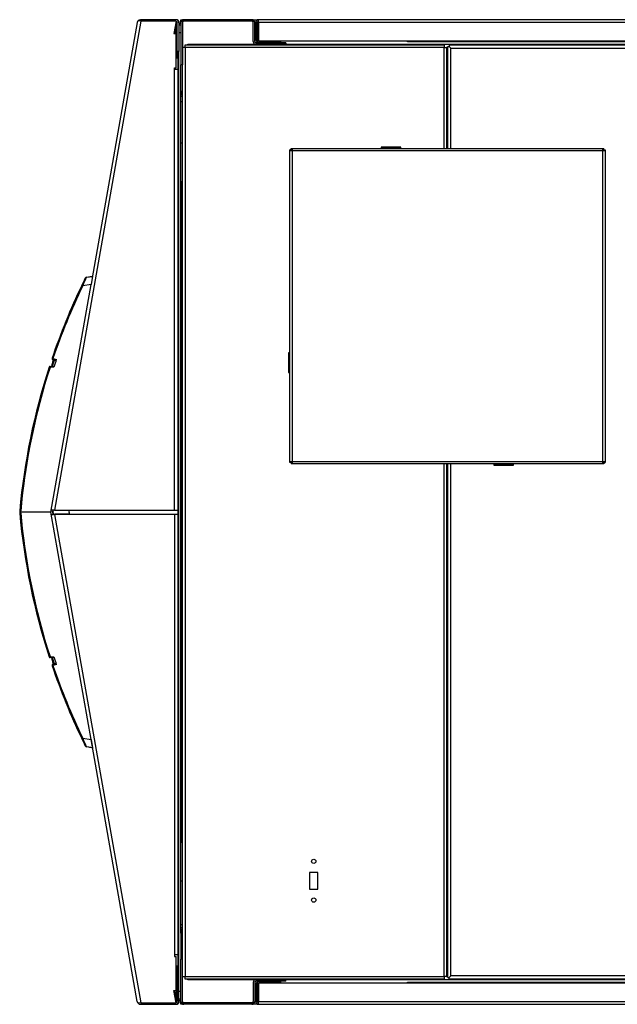
# Model space of a CAD drawing. Units: inches. Extents: x 4 to 170, y 5 to 87.
# Drawn here: x 111 to 129, y 6 to 36 of the extents above; entities that cross this region are included whole.
import ezdxf

# ---------------------------------------------------------------- set-up
doc = ezdxf.new("R2010")
doc.units = ezdxf.units.IN
doc.header["$MEASUREMENT"] = 0
for name, color, linetype in [('JKF60245', 7, 'Continuous'), ('JKF60251', 7, 'Continuous'), ('JKF60585', 7, 'Continuous'), ('JKF60634', 7, 'Continuous'), ('JKF60635', 7, 'Continuous'), ('JKF60636', 7, 'Continuous'), ('JKF60638', 7, 'Continuous'), ('JKF60653', 7, 'Continuous'), ('JKF60654', 7, 'Continuous'), ('JKF60655', 7, 'Continuous'), ('JKF60656', 7, 'Continuous'), ('JKF60657', 7, 'Continuous'), ('JKF60658', 7, 'Continuous'), ('JKF60659', 7, 'Continuous'), ('JKF60660', 7, 'Continuous'), ('JKF60671', 7, 'Continuous'), ('JKF60673', 7, 'Continuous'), ('MSC20098', 7, 'Continuous'), ('MSC20101', 7, 'Continuous'), ('MULK_750_UNIT_AS', 7, 'Continuous')]:
    doc.layers.add(name, color=color, linetype=linetype)

# ---------------------------------------------------------------- blocks, each defined once
blk = doc.blocks.new('SE231')
at = {"layer": 'JKF60634', "color": 7, "linetype": 'Continuous'}
for p, q in [((116.038, 7.98), (116.038, 7.191)), ((116.038, 5.902), (116.038, 7.191)), ((116.086, 7.191), (116.038, 7.191)), ((116.086, 5.902), (116.086, 7.191)), ((118.24, 6.48), (118.24, 5.902)), ((118.288, 6.48), (118.288, 5.902)), ((119.24, 6.566), (118.326, 6.566)), ((119.24, 6.518), (118.326, 6.518)), ((119.24, 6.518), (119.24, 6.566)), ((118.202, 5.864), (116.124, 5.864)), ((118.202, 5.816), (116.124, 5.816))]:
    blk.add_line(p, q, dxfattribs=at)
for centre, radius, start, end in [((116.124, 7.98), 0.086, 116.2226, 180), ((118.326, 6.48), 0.086, 90, 180), ((118.326, 6.48), 0.038, 90, 180), ((116.124, 5.902), 0.086, 180, 270), ((116.124, 5.902), 0.038, 180, 270), ((118.202, 5.902), 0.038, 270, 0), ((118.202, 5.902), 0.086, 270, 0)]:
    blk.add_arc(centre, radius, start, end, dxfattribs=at)
blk = doc.blocks.new('SE232')
at = {"layer": 'JKF60636', "color": 7, "linetype": 'Continuous'}
for p, q in [((118.319, 6.417), (118.319, 5.902)), ((118.367, 6.494), (118.367, 5.902)), ((118.944, 6.503), (118.405, 6.503)), ((118.405, 6.462), (118.405, 5.902)), ((145.829, 6.462), (118.405, 6.462)), ((118.944, 6.462), (118.944, 6.503)), ((118.944, 6.503), (119.069, 6.503)), ((119.069, 6.503), (119.069, 6.462)), ((145.165, 6.462), (145.165, 6.503)), ((145.165, 6.503), (145.29, 6.503)), ((145.829, 6.503), (145.29, 6.503)), ((145.29, 6.503), (145.29, 6.462)), ((145.829, 5.902), (145.829, 6.462)), ((145.867, 5.902), (145.867, 6.494)), ((145.915, 5.902), (145.915, 6.417)), ((118.405, 5.816), (118.405, 5.902)), ((118.405, 5.902), (145.829, 5.902)), ((118.405, 5.816), (145.829, 5.816)), ((145.829, 5.902), (145.829, 5.816))]:
    blk.add_line(p, q, dxfattribs=at)
for centre, radius, start, end in [((118.405, 6.417), 0.086, 116.2226, 180), ((118.405, 6.417), 0.086, 90, 116.2226), ((118.405, 6.417), 0.038, 90, 180), ((145.829, 6.417), 0.086, 63.7774, 90), ((145.829, 6.417), 0.038, 0, 90), ((145.829, 6.417), 0.086, 0, 63.7774), ((118.405, 5.902), 0.086, 180, 270), ((118.405, 5.902), 0.038, 180, 270), ((145.829, 5.902), 0.086, 270, 0), ((145.829, 5.902), 0.038, 270, 0)]:
    blk.add_arc(centre, radius, start, end, dxfattribs=at)
blk = doc.blocks.new('SE233')
at = {"layer": 'JKF60636', "color": 7, "linetype": 'Continuous'}
for p, q in [((118.319, 35.73), (118.319, 35.215)), ((118.367, 35.73), (118.367, 35.138)), ((145.829, 35.816), (118.405, 35.816)), ((118.405, 35.73), (118.405, 35.816)), ((145.829, 35.73), (118.405, 35.73)), ((118.405, 35.73), (118.405, 35.17)), ((145.829, 35.816), (145.829, 35.73)), ((145.829, 35.17), (145.829, 35.73)), ((145.867, 35.138), (145.867, 35.73)), ((145.915, 35.215), (145.915, 35.73)), ((118.405, 35.17), (145.829, 35.17)), ((118.405, 35.129), (118.944, 35.129)), ((118.944, 35.129), (118.944, 35.17)), ((119.069, 35.129), (118.944, 35.129)), ((119.069, 35.17), (119.069, 35.129)), ((145.165, 35.129), (145.165, 35.17)), ((145.29, 35.129), (145.165, 35.129)), ((145.29, 35.17), (145.29, 35.129)), ((145.29, 35.129), (145.829, 35.129))]:
    blk.add_line(p, q, dxfattribs=at)
for centre, radius, start, end in [((118.405, 35.73), 0.086, 90, 180), ((118.405, 35.73), 0.038, 90, 180), ((145.829, 35.73), 0.086, 0, 90), ((145.829, 35.73), 0.038, 0, 90), ((118.405, 35.215), 0.086, 180, 243.7774), ((118.405, 35.215), 0.038, 180, 270), ((118.405, 35.215), 0.086, 243.7774, 270), ((145.829, 35.215), 0.038, 270, 0), ((145.829, 35.215), 0.086, 270, 296.2226), ((145.829, 35.215), 0.086, 296.2226, 0)]:
    blk.add_arc(centre, radius, start, end, dxfattribs=at)
blk = doc.blocks.new('SE234')
at = {"layer": 'MSC20101', "color": 7, "linetype": 'Continuous'}
for p, q in [((113.16, 27.971), (113.347, 27.998)), ((113.347, 27.998), (113.302, 27.745)), ((112.081, 20.816), (113.302, 27.745)), ((113.302, 27.745), (113.048, 27.708)), ((112.054, 25.253), (112.126, 25.258)), ((112.17, 25.232), (112.054, 25.224)), ((112.188, 25.446), (112.136, 25.461)), ((112.142, 25.49), (112.246, 25.46)), ((111.158, 20.816), (111.13, 20.816)), ((112.081, 20.816), (111.158, 20.816)), ((113.302, 13.888), (112.081, 20.816)), ((112.054, 16.409), (112.17, 16.401)), ((112.126, 16.374), (112.054, 16.379)), ((112.136, 16.172), (112.188, 16.187)), ((112.246, 16.173), (112.142, 16.143)), ((113.048, 13.924), (113.302, 13.888)), ((113.302, 13.888), (113.347, 13.634)), ((113.347, 13.634), (113.16, 13.661))]:
    blk.add_line(p, q, dxfattribs=at)
for centre, radius, start, end in [((121.696, 24.183), 9.339, 156.0695, 157.8238), ((113.164, 27.942), 0.03, 98.1854, 153.6015), ((131.052, 19.063), 20, 154.3479, 161.2269), ((131.05, 19.063), 19.97, 154.3479, 161.2269), ((131.052, 19.063), 20, 162.0316, 174.8723), ((131.05, 19.063), 19.97, 162.0316, 174.8723), ((112.056, 25.223), 0.03, 94, 162.0316), ((112.144, 25.49), 0.03, 161.2269, 254), ((131.052, 19.063), 19.92, 161.3063, 161.8805), ((131.047, 19.064), 19.86, 161.2109, 161.9052), ((131.054, 19.063), 19.974, 163.8937, 174.8728), ((111.51, 20.816), 0.38, 174.8723, 180), ((111.51, 20.816), 0.38, 180, 185.1277), ((131.052, 22.57), 20, 185.1277, 197.9684), ((111.508, 20.817), 0.35, 174.8723, 180.0604), ((111.508, 20.816), 0.35, 179.9396, 185.1277), ((131.054, 22.57), 19.974, 185.1272, 196.1063), ((131.05, 22.57), 19.97, 185.1277, 197.9684), ((112.056, 16.409), 0.03, 197.9684, 266), ((131.052, 22.57), 19.92, 198.1195, 198.6937), ((131.047, 22.569), 19.86, 198.0948, 198.7891), ((112.144, 16.143), 0.03, 106, 198.7731), ((131.052, 22.57), 20, 198.7731, 205.6521), ((131.05, 22.57), 19.97, 198.7731, 205.6521), ((121.202, 17.239), 8.802, 202.1227, 203.9839), ((113.164, 13.691), 0.03, 206.3985, 261.8146)]:
    blk.add_arc(centre, radius, start, end, dxfattribs=at)
for centre, major_axis, ratio, start_param, end_param in [((113.05, 27.708), (0.027, -0.013), 0.019155, 3.141593, 4.64413), ((112.056, 25.223), (0.0285, -0.0093), 0.009843, 3.141593, 4.642183), ((112.056, 25.223), (0.0021, -0.0299), 0.068739, 3.141593, 4.695252), ((112.144, 25.49), (0.0284, -0.0097), 0.01083, 3.141593, 4.642328), ((112.144, 25.49), (0.0083, 0.0288), 0.070446, 1.5782, 3.141593), ((111.162, 20.848), (0.0299, -0.0027), 0.006031, 1.641432, 3.141593), ((111.162, 20.785), (0.0299, 0.0027), 0.006031, 3.141593, 4.641754), ((112.056, 16.409), (0.0285, 0.0093), 0.009843, 1.641003, 3.141593), ((112.056, 16.409), (0.0021, 0.0299), 0.068739, 1.587933, 3.141593), ((112.144, 16.143), (-0.0284, -0.0097), 0.01083, 4.78245, 6.283185), ((112.144, 16.143), (-0.0083, 0.0288), 0.070446, 0, 1.563392), ((113.05, 13.925), (-0.027, -0.013), 0.019155, 4.780648, 6.283185)]:
    blk.add_ellipse(centre, major_axis=major_axis, ratio=ratio, start_param=start_param, end_param=end_param, dxfattribs=at)
for points, knots in [([(113.023, 27.721), (113.03, 27.735), (113.036, 27.749), (113.05, 27.777), (113.056, 27.79), (113.069, 27.817), (113.076, 27.83), (113.088, 27.855), (113.094, 27.867), (113.105, 27.89), (113.11, 27.9), (113.117, 27.914), (113.119, 27.919), (113.123, 27.927), (113.125, 27.931), (113.128, 27.937), (113.13, 27.94), (113.133, 27.946), (113.134, 27.948), (113.136, 27.953), (113.137, 27.955), (113.137, 27.955)], [0, 0, 0, 0, 0.125, 0.125, 0.25, 0.25, 0.375, 0.375, 0.5, 0.5, 0.625, 0.625, 0.6875, 0.6875, 0.75, 0.75, 0.8125, 0.8125, 0.875, 0.875, 1, 1, 1, 1]), ([(112.17, 25.232), (112.161, 25.238), (112.153, 25.245), (112.142, 25.253), (112.138, 25.255), (112.132, 25.258), (112.129, 25.259), (112.126, 25.258)], [0, 0, 0, 0, 0.5, 0.5, 0.75, 0.75, 1, 1, 1, 1]), ([(112.188, 25.446), (112.191, 25.445), (112.195, 25.445), (112.203, 25.447), (112.208, 25.448), (112.218, 25.451), (112.224, 25.453), (112.234, 25.456), (112.24, 25.458), (112.246, 25.46)], [0, 0, 0, 0, 0.25, 0.25, 0.5, 0.5, 0.75, 0.75, 1, 1, 1, 1]), ([(112.126, 16.374), (112.129, 16.374), (112.132, 16.375), (112.138, 16.378), (112.142, 16.38), (112.153, 16.388), (112.161, 16.394), (112.17, 16.401)], [0, 0, 0, 0, 0.25, 0.25, 0.5, 0.5, 1, 1, 1, 1]), ([(112.246, 16.173), (112.24, 16.174), (112.234, 16.176), (112.224, 16.18), (112.218, 16.182), (112.208, 16.185), (112.203, 16.186), (112.195, 16.187), (112.191, 16.188), (112.188, 16.187)], [0, 0, 0, 0, 0.25, 0.25, 0.5, 0.5, 0.75, 0.75, 1, 1, 1, 1]), ([(113.137, 13.678), (113.137, 13.678), (113.137, 13.678), (113.136, 13.68), (113.135, 13.681), (113.133, 13.687), (113.13, 13.692), (113.125, 13.702), (113.123, 13.706), (113.119, 13.714), (113.117, 13.718), (113.112, 13.728), (113.11, 13.733), (113.105, 13.743), (113.102, 13.749), (113.094, 13.766), (113.088, 13.778), (113.076, 13.803), (113.069, 13.816), (113.05, 13.856), (113.036, 13.884), (113.023, 13.912)], [0, 0, 0, 0, 0.0625, 0.0625, 0.125, 0.125, 0.25, 0.25, 0.3125, 0.3125, 0.375, 0.375, 0.4375, 0.4375, 0.5, 0.5, 0.625, 0.625, 0.75, 0.75, 1, 1, 1, 1])]:
    blk.add_open_spline(points, degree=3, knots=knots, dxfattribs=at)
blk = doc.blocks.new('SE235')
at = {"layer": 'MSC20098', "color": 7, "linetype": 'Continuous'}
blk.add_line((112.082, 20.816), (112.081, 20.816), dxfattribs=at)
for centre, radius, start, end in [((110.316, 45.555), 17.814, 279.4154, 279.8014), ((109.705, -7.542), 21.484, 80.2245, 80.5546)]:
    blk.add_arc(centre, radius, start, end, dxfattribs=at)
for points, knots in [([(112.109, 25.26), (112.111, 25.267), (112.119, 25.298), (112.136, 25.367), (112.149, 25.424), (112.156, 25.454), (112.157, 25.46)], [0.7709283, 0.7709283, 0.7709283, 0.7709283, 0.7809004, 0.8122324, 0.874803, 0.8902542, 0.8902542, 0.8902542, 0.8902542]), ([(112.157, 16.17), (112.156, 16.176), (112.15, 16.207), (112.136, 16.265), (112.119, 16.334), (112.111, 16.364), (112.109, 16.37)], [0.1065199, 0.1065199, 0.1065199, 0.1065199, 0.1253809, 0.1877623, 0.2189722, 0.2279221, 0.2279221, 0.2279221, 0.2279221])]:
    blk.add_open_spline(points, degree=3, knots=knots, dxfattribs=at)
blk = doc.blocks.new('SE236')
at = {"layer": 'JKF60585', "color": 7, "linetype": 'Continuous'}
for p, q in [((116.124, 5.816), (116.038, 5.816)), ((118.405, 5.816), (118.202, 5.816)), ((146.095, 5.816), (145.829, 5.816)), ((146.913, 5.816), (146.877, 5.816))]:
    blk.add_line(p, q, dxfattribs=at)
blk = doc.blocks.new('SE237')
at = {"layer": 'JKF60585', "color": 7, "linetype": 'Continuous'}
for p, q in [((116.038, 35.816), (116.124, 35.816)), ((118.202, 35.816), (118.405, 35.816)), ((145.829, 35.816), (146.095, 35.816)), ((146.877, 35.816), (146.913, 35.816))]:
    blk.add_line(p, q, dxfattribs=at)
blk = doc.blocks.new('SE238')
at = {"layer": 'JKF60585', "color": 7, "linetype": 'Continuous'}
for p, q in [((116.038, 35.73), (116.038, 35.816)), ((146.913, 35.816), (146.938, 35.791)), ((122.936, 35.144), (122.936, 35.17)), ((141.361, 35.144), (122.936, 35.144)), ((141.361, 35.17), (141.361, 35.144)), ((135.601, 8.483), (135.434, 8.483)), ((135.329, 7.983), (135.814, 7.983)), ((122.936, 6.488), (141.361, 6.488)), ((122.936, 6.462), (122.936, 6.488)), ((141.361, 6.488), (141.361, 6.462)), ((116.038, 5.816), (116.038, 5.902)), ((146.938, 5.842), (146.913, 5.816))]:
    blk.add_line(p, q, dxfattribs=at)
blk = doc.blocks.new('SE239')
at = {"layer": 'JKF60655', "color": 7, "linetype": 'Continuous'}
for p, q in [((115.906, 35.76), (115.842, 35.399)), ((115.878, 35.816), (115.892, 35.816)), ((115.892, 35.815), (115.892, 35.816)), ((115.99, 35.718), (115.99, 35.662)), ((115.842, 35.399), (115.907, 35.387)), ((115.907, 34.658), (115.907, 35.387)), ((112.169, 20.757), (112.141, 20.752)), ((112.145, 20.825), (112.153, 20.868)), ((112.155, 20.754), (112.145, 20.808)), ((112.206, 20.754), (112.207, 20.745)), ((112.652, 20.754), (112.206, 20.754)), ((115.909, 6.245), (115.909, 6.974)), ((115.844, 6.234), (115.909, 6.245)), ((115.907, 5.874), (115.844, 6.234)), ((115.892, 5.816), (115.878, 5.816)), ((115.892, 5.817), (115.892, 5.816)), ((115.99, 5.914), (115.99, 5.97))]:
    blk.add_line(p, q, dxfattribs=at)
for centre, radius, start, end in [((115.892, 35.718), 0.098, 0, 90), ((112.1, 22.38), 1.629, 271.275, 273.7333), ((112.195, 20.816), 0.05, 170, 190), ((112.223, 21.209), 0.456, 263.2423, 267.8352), ((115.892, 5.914), 0.098, 270, 0)]:
    blk.add_arc(centre, radius, start, end, dxfattribs=at)
blk = doc.blocks.new('SE240')
at = {"layer": 'JKF60635', "color": 7, "linetype": 'Continuous'}
for p, q in [((116.038, 35.73), (116.038, 34.441)), ((116.086, 35.73), (116.086, 34.441)), ((118.202, 35.816), (116.124, 35.816)), ((118.202, 35.768), (116.124, 35.768)), ((118.24, 35.152), (118.24, 35.73)), ((118.288, 35.152), (118.288, 35.73)), ((119.24, 35.114), (118.326, 35.114)), ((119.24, 35.114), (119.24, 35.066)), ((119.24, 35.066), (118.326, 35.066)), ((116.086, 34.441), (116.038, 34.441)), ((116.038, 33.652), (116.038, 34.441))]:
    blk.add_line(p, q, dxfattribs=at)
for centre, radius, start, end in [((116.124, 35.73), 0.086, 90, 180), ((116.124, 35.73), 0.038, 90, 180), ((118.202, 35.73), 0.086, 0, 90), ((118.202, 35.73), 0.038, 0, 90), ((118.326, 35.152), 0.086, 180, 270), ((118.326, 35.152), 0.038, 180, 270), ((116.124, 33.652), 0.086, 180, 243.7774)]:
    blk.add_arc(centre, radius, start, end, dxfattribs=at)
blk = doc.blocks.new('SE320')
at = {"layer": 'JKF60638', "color": 7, "linetype": 'Continuous'}
for p, q in [((118.326, 6.566), (116.251, 6.566)), ((144.884, 6.566), (119.24, 6.566))]:
    blk.add_line(p, q, dxfattribs=at)
blk = doc.blocks.new('SE321')
at = {"layer": 'JKF60638', "color": 7, "linetype": 'Continuous'}
for p, q in [((135.814, 7.191), (131.814, 7.191)), ((131.814, 6.692), (135.814, 6.692)), ((116.251, 6.566), (116.251, 6.581)), ((145.971, 6.581), (145.971, 6.566))]:
    blk.add_line(p, q, dxfattribs=at)
blk = doc.blocks.new('SE322')
at = {"layer": 'JKF60660', "color": 7, "linetype": 'Continuous'}
for p, q in [((115.976, 35.662), (116.038, 35.662)), ((116.038, 35.412), (115.976, 35.412)), ((115.976, 6.785), (115.976, 34.847)), ((116.038, 7.981), (116.038, 33.651)), ((116.06, 30.879), (116.038, 30.879)), ((116.06, 10.754), (116.06, 30.879)), ((116.086, 30.879), (116.06, 30.879)), ((116.038, 10.754), (116.06, 10.754)), ((116.06, 10.754), (116.086, 10.754)), ((115.976, 6.22), (116.038, 6.22)), ((116.038, 5.97), (115.976, 5.97))]:
    blk.add_line(p, q, dxfattribs=at)
blk = doc.blocks.new('SE323')
at = {"layer": 'JKF60657', "color": 7, "linetype": 'Continuous'}
for p, q in [((115.844, 35.409), (115.844, 35.399)), ((115.844, 6.234), (115.844, 6.233))]:
    blk.add_line(p, q, dxfattribs=at)
blk = doc.blocks.new('SE324')
at = {"layer": 'JKF60657', "color": 7, "linetype": 'Continuous'}
for p, q in [((115.894, 35.39), (115.894, 35.664)), ((115.894, 5.969), (115.894, 6.243))]:
    blk.add_line(p, q, dxfattribs=at)
blk = doc.blocks.new('SE325')
at = {"layer": 'JKF60657', "color": 7, "linetype": 'Continuous'}
for p, q in [((115.942, 34.658), (115.942, 34.847)), ((115.942, 6.785), (115.942, 6.974))]:
    blk.add_line(p, q, dxfattribs=at)
blk = doc.blocks.new('SE326')
at = {"layer": 'JKF60657', "color": 7, "linetype": 'Continuous'}
for p, q in [((115.894, 35.664), (115.889, 35.664)), ((115.928, 35.664), (115.894, 35.664)), ((115.891, 5.969), (115.894, 5.969)), ((115.928, 5.969), (115.894, 5.969))]:
    blk.add_line(p, q, dxfattribs=at)
blk = doc.blocks.new('SE327')
at = {"layer": 'JKF60653', "color": 7, "linetype": 'Continuous'}
for p, q in [((115.942, 34.691), (115.976, 34.691)), ((115.976, 6.941), (115.942, 6.941))]:
    blk.add_line(p, q, dxfattribs=at)
blk = doc.blocks.new('SE330')
at = {"layer": 'JKF60659', "color": 7, "linetype": 'Continuous'}
for p, q in [((115.893, 34.658), (115.944, 34.658)), ((115.976, 34.658), (115.944, 34.658)), ((115.944, 34.658), (115.944, 6.974)), ((112.641, 20.816), (112.651, 20.871)), ((112.654, 20.745), (112.641, 20.816)), ((115.944, 6.974), (115.893, 6.974)), ((115.944, 6.974), (115.976, 6.974))]:
    blk.add_line(p, q, dxfattribs=at)
blk = doc.blocks.new('SE331')
at = {"layer": 'JKF60656', "color": 7, "linetype": 'Continuous'}
for p, q in [((116.086, 33.317), (116.038, 33.317)), ((116.038, 8.25), (116.086, 8.25)), ((115.928, 5.938), (115.896, 5.938))]:
    blk.add_line(p, q, dxfattribs=at)
blk = doc.blocks.new('SE332')
at = {"layer": 'JKF60654', "color": 7, "linetype": 'Continuous'}
for p, q in [((116.038, 32.066), (116.086, 32.066)), ((116.086, 9.566), (116.038, 9.566))]:
    blk.add_line(p, q, dxfattribs=at)
blk = doc.blocks.new('SE341')
at = {"layer": 'JKF60658', "color": 7, "linetype": 'Continuous'}
for start, end in [(270, 273.1914), (286.9972, 0)]:
    blk.add_arc((115.878, 5.914), 0.05, start, end, dxfattribs=at)
blk = doc.blocks.new('SE342')
at = {"layer": 'JKF60658', "color": 7, "linetype": 'Continuous'}
for start, end in [(86.8086, 90), (0, 73.0028)]:
    blk.add_arc((115.878, 35.718), 0.05, start, end, dxfattribs=at)
blk = doc.blocks.new('SE343')
at = {"layer": 'JKF60658', "color": 7, "linetype": 'Continuous'}
for p, q in [((114.817, 35.768), (112.19, 20.871)), ((114.711, 35.735), (113.338, 27.948)), ((114.734, 35.783), (114.733, 35.781)), ((114.733, 35.782), (114.733, 35.781)), ((114.817, 35.768), (114.734, 35.783)), ((115.878, 35.816), (114.808, 35.816)), ((115.878, 35.768), (114.816, 35.768)), ((115.893, 35.768), (114.817, 35.768)), ((115.893, 35.768), (115.828, 35.399)), ((115.894, 35.766), (115.83, 35.399)), ((115.878, 35.768), (115.878, 35.816)), ((115.928, 34.847), (115.928, 35.718)), ((115.976, 35.718), (115.976, 34.847)), ((115.828, 35.399), (115.893, 35.387)), ((115.83, 35.399), (115.895, 35.387)), ((115.893, 34.346), (115.893, 35.387)), ((115.895, 35.387), (115.895, 34.658)), ((115.976, 34.847), (115.928, 34.847)), ((115.843, 34.296), (115.843, 34.346)), ((115.843, 34.346), (115.893, 34.346)), ((115.941, 34.296), (115.843, 34.296)), ((115.843, 20.871), (115.843, 34.296)), ((115.941, 34.296), (115.941, 20.871)), ((112.12, 20.874), (112.092, 20.879)), ((112.095, 20.737), (112.123, 20.742)), ((112.153, 20.868), (112.12, 20.874)), ((112.156, 20.748), (112.123, 20.742)), ((112.139, 20.87), (112.131, 20.825)), ((112.131, 20.808), (112.142, 20.746)), ((112.19, 20.871), (115.843, 20.871)), ((112.193, 20.745), (114.817, 5.864)), ((115.843, 20.745), (112.193, 20.745)), ((115.843, 20.871), (115.941, 20.871)), ((115.843, 20.745), (115.843, 7.32)), ((115.941, 20.745), (115.843, 20.745)), ((115.941, 20.745), (115.941, 7.32)), ((114.711, 5.897), (113.302, 13.888)), ((115.843, 7.32), (115.843, 7.27)), ((115.941, 7.32), (115.843, 7.32)), ((115.843, 7.27), (115.893, 7.27)), ((115.893, 6.245), (115.893, 7.27)), ((115.928, 6.785), (115.928, 5.914)), ((115.976, 6.785), (115.928, 6.785)), ((115.976, 5.914), (115.976, 6.785)), ((115.828, 6.234), (115.893, 6.245)), ((115.893, 5.864), (115.828, 6.234)), ((114.734, 5.85), (114.733, 5.851)), ((114.733, 5.851), (114.733, 5.851)), ((114.817, 5.864), (114.734, 5.85)), ((114.808, 5.816), (115.878, 5.816)), ((114.816, 5.864), (115.878, 5.864)), ((114.817, 5.864), (115.893, 5.864)), ((115.878, 5.864), (115.878, 5.816))]:
    blk.add_line(p, q, dxfattribs=at)
for centre, radius, start, end in [((114.808, 35.718), 0.098, 139.8376, 170), ((114.808, 35.718), 0.098, 90, 139.8376), ((115.878, 35.718), 0.098, 0, 90), ((112.18, 20.816), 0.098, 170, 190), ((112.084, 19.245), 1.629, 86.2667, 88.725), ((112.087, 22.371), 1.629, 271.275, 273.7333), ((112.18, 20.816), 0.05, 170, 190), ((112.207, 20.415), 0.456, 92.1648, 96.7577), ((112.21, 21.201), 0.456, 263.2423, 267.8352), ((114.808, 5.914), 0.098, 190, 220.1624), ((114.808, 5.914), 0.098, 220.1624, 270), ((115.878, 5.914), 0.098, 270, 360)]:
    blk.add_arc(centre, radius, start, end, dxfattribs=at)
for centre, major_axis, start_param, end_param in [((114.808, 35.718), (0.0965, -0.017), 2.606638, 3.141593), ((114.808, 5.914), (0.0965, 0.017), 3.141593, 3.676548)]:
    blk.add_ellipse(centre, major_axis=major_axis, ratio=0.985584, start_param=start_param, end_param=end_param, dxfattribs=at)
blk = doc.blocks.new('SE344')
at = {"layer": 'JKF60638', "color": 7, "linetype": 'Continuous'}
for p, q in [((116.251, 35.066), (118.326, 35.066)), ((119.24, 35.066), (144.884, 35.066))]:
    blk.add_line(p, q, dxfattribs=at)
blk = doc.blocks.new('SE345')
at = {"layer": 'JKF60638', "color": 7, "linetype": 'Continuous'}
for p, q in [((116.251, 35.051), (116.251, 35.066)), ((145.971, 35.066), (145.971, 35.051))]:
    blk.add_line(p, q, dxfattribs=at)
blk = doc.blocks.new('SE348')
at = {"layer": 'JKF60671', "color": 7, "linetype": 'Continuous'}
for p, q in [((116.166, 34.971), (116.086, 34.971)), ((116.166, 34.971), (116.166, 35.051)), ((116.166, 35.051), (124.053, 35.051)), ((124.053, 34.971), (116.166, 34.971)), ((116.166, 34.971), (116.166, 6.661)), ((124.053, 35.051), (124.053, 34.971)), ((124.053, 34.971), (124.133, 34.971)), ((124.053, 31.887), (124.053, 34.971)), ((124.133, 34.971), (124.133, 31.887)), ((124.164, 34.971), (124.133, 34.971)), ((124.244, 34.971), (124.244, 34.971)), ((116.086, 7.191), (116.086, 34.441)), ((122.738, 31.931), (122.137, 31.931)), ((122.137, 31.931), (122.137, 31.887)), ((122.738, 31.887), (122.738, 31.931)), ((119.357, 25.669), (119.313, 25.669)), ((119.313, 25.669), (119.313, 25.068)), ((119.313, 25.068), (119.357, 25.068)), ((124.053, 6.661), (124.053, 22.287)), ((124.133, 22.287), (124.133, 6.661)), ((120.211, 9.837), (119.961, 9.837)), ((119.961, 9.837), (119.961, 9.325)), ((120.211, 9.325), (120.211, 9.837)), ((119.961, 9.325), (120.211, 9.325)), ((116.086, 6.661), (116.166, 6.661)), ((116.166, 6.661), (124.053, 6.661)), ((116.166, 6.581), (116.166, 6.661)), ((124.133, 6.661), (124.053, 6.661)), ((124.053, 6.661), (124.053, 6.581)), ((124.133, 6.661), (124.164, 6.661)), ((124.244, 6.661), (124.244, 6.661)), ((124.053, 6.581), (116.166, 6.581))]:
    blk.add_line(p, q, dxfattribs=at)
for centre in [(120.086, 10.172), (120.086, 8.991)]:
    blk.add_circle(centre, 0.065, dxfattribs=at)
blk = doc.blocks.new('SE349')
at = {"layer": 'JKF60673', "color": 7, "linetype": 'Continuous'}
for p, q in [((124.164, 35.003), (124.212, 35.003)), ((124.164, 31.887), (124.164, 35.003)), ((124.212, 35.051), (124.212, 35.003)), ((124.212, 35.051), (146.289, 35.051)), ((124.212, 35.003), (124.262, 34.953)), ((124.212, 35.003), (124.262, 34.953)), ((124.262, 34.953), (146.289, 34.953)), ((124.262, 31.887), (124.262, 34.953)), ((146.289, 35.051), (146.289, 34.953)), ((146.289, 34.953), (146.466, 34.776)), ((146.466, 34.776), (146.535, 34.845)), ((146.535, 34.845), (150.643, 30.737)), ((158.609, 22.633), (146.466, 34.776)), ((124.133, 34.231), (124.164, 34.231)), ((124.133, 33.231), (124.164, 33.231)), ((150.643, 30.737), (152.651, 28.73)), ((128.969, 29.106), (128.957, 29.106)), ((128.969, 28.505), (128.969, 29.106)), ((128.957, 28.505), (128.969, 28.505)), ((152.651, 28.73), (158.678, 22.702)), ((158.678, 22.702), (158.609, 22.633)), ((158.609, 22.633), (158.786, 22.456)), ((124.164, 6.629), (124.164, 22.287)), ((124.262, 6.679), (124.262, 22.287)), ((125.567, 22.287), (125.567, 22.243)), ((125.567, 22.243), (126.168, 22.243)), ((126.168, 22.243), (126.168, 22.287)), ((158.786, 22.456), (158.786, 19.176)), ((158.786, 22.456), (158.884, 22.456)), ((158.884, 22.456), (158.884, 19.176)), ((146.466, 6.856), (158.609, 18.999)), ((158.678, 18.93), (152.651, 12.903)), ((158.786, 19.176), (158.609, 18.999)), ((158.609, 18.999), (158.678, 18.93)), ((158.884, 19.176), (158.786, 19.176)), ((124.133, 18.402), (124.164, 18.402)), ((124.133, 17.402), (124.164, 17.402)), ((152.651, 12.903), (150.643, 10.895)), ((150.643, 10.895), (146.535, 6.787)), ((124.133, 8.401), (124.164, 8.401)), ((131.814, 6.679), (131.814, 8.681)), ((135.814, 8.681), (135.814, 6.679)), ((124.133, 7.401), (124.164, 7.401)), ((124.164, 6.629), (124.212, 6.629)), ((124.212, 6.629), (124.262, 6.679)), ((124.212, 6.629), (124.262, 6.679)), ((124.212, 6.581), (124.212, 6.629)), ((131.814, 6.679), (124.262, 6.679)), ((131.814, 6.581), (131.814, 6.679)), ((146.289, 6.679), (135.814, 6.679)), ((135.814, 6.679), (135.814, 6.581)), ((146.466, 6.856), (146.289, 6.679)), ((146.289, 6.679), (146.289, 6.581)), ((146.535, 6.787), (146.466, 6.856)), ((131.814, 6.581), (124.212, 6.581)), ((146.289, 6.581), (135.814, 6.581))]:
    blk.add_line(p, q, dxfattribs=at)
blk.add_arc((133.814, 8.681), 2, 0, 180, dxfattribs=at)
blk = doc.blocks.new('SE355')
at = {"layer": 'JKF60251', "color": 7, "linetype": 'Continuous'}
for p, q in [((119.357, 22.323), (119.357, 31.851)), ((119.357, 31.851), (119.357, 31.851)), ((119.393, 31.851), (119.357, 31.851)), ((119.393, 31.851), (119.393, 31.851)), ((119.393, 31.851), (119.393, 31.851)), ((119.393, 31.851), (119.393, 31.851)), ((119.394, 31.851), (119.394, 31.887)), ((119.394, 31.887), (128.921, 31.887)), ((119.394, 31.887), (119.394, 31.887)), ((119.394, 31.851), (119.394, 31.851)), ((119.394, 31.851), (119.394, 31.851)), ((119.394, 31.851), (119.394, 31.851)), ((119.425, 31.82), (119.41, 31.83)), ((119.415, 31.83), (119.41, 31.83)), ((119.415, 31.835), (119.425, 31.82)), ((119.415, 31.83), (119.415, 31.835)), ((119.415, 31.83), (119.425, 31.82)), ((119.425, 31.819), (119.425, 31.82)), ((119.425, 31.82), (119.425, 31.82)), ((119.425, 31.82), (119.425, 31.82)), ((119.425, 31.82), (119.425, 31.819)), ((119.425, 31.819), (119.425, 22.355)), ((128.889, 31.819), (119.425, 31.819)), ((119.425, 31.819), (119.425, 31.819)), ((122.137, 31.914), (122.188, 31.914)), ((122.738, 31.903), (122.137, 31.903)), ((122.188, 31.914), (122.188, 31.931)), ((122.688, 31.931), (122.688, 31.914)), ((122.688, 31.914), (122.738, 31.914)), ((128.889, 31.82), (128.889, 31.819)), ((128.89, 31.82), (128.889, 31.82)), ((128.889, 31.819), (128.89, 31.819)), ((128.889, 22.355), (128.889, 31.819)), ((128.89, 31.82), (128.9, 31.835)), ((128.89, 31.82), (128.905, 31.83)), ((128.89, 31.82), (128.89, 31.82)), ((128.89, 31.819), (128.89, 31.82)), ((128.9, 31.83), (128.9, 31.835)), ((128.9, 31.83), (128.905, 31.83)), ((128.921, 31.887), (128.921, 31.887)), ((128.921, 31.851), (128.921, 31.887)), ((128.921, 31.851), (128.921, 31.851)), ((128.921, 31.851), (128.922, 31.851)), ((128.921, 31.851), (128.921, 31.851)), ((128.921, 31.851), (128.921, 31.851)), ((128.921, 31.851), (128.922, 31.851)), ((128.921, 31.851), (128.921, 31.851)), ((128.922, 31.851), (128.957, 31.851)), ((128.957, 31.851), (128.957, 22.323)), ((128.957, 31.851), (128.957, 31.851)), ((119.313, 25.618), (119.33, 25.618)), ((119.33, 25.618), (119.33, 25.669)), ((119.341, 25.669), (119.341, 25.068)), ((119.33, 25.118), (119.313, 25.118)), ((119.33, 25.068), (119.33, 25.118)), ((119.357, 22.323), (119.357, 22.323)), ((119.393, 22.323), (119.357, 22.323)), ((119.393, 22.323), (119.393, 22.324)), ((119.393, 22.324), (119.393, 22.323)), ((119.393, 22.323), (119.393, 22.323)), ((119.394, 22.323), (119.394, 22.323)), ((119.394, 22.323), (119.394, 22.323)), ((119.394, 22.323), (119.394, 22.287)), ((119.394, 22.323), (119.394, 22.323)), ((128.921, 22.287), (119.394, 22.287)), ((119.394, 22.287), (119.394, 22.287)), ((119.41, 22.345), (119.425, 22.355)), ((119.415, 22.345), (119.41, 22.345)), ((119.425, 22.355), (119.415, 22.34)), ((119.415, 22.345), (119.425, 22.355)), ((119.415, 22.345), (119.415, 22.34)), ((119.425, 22.355), (119.425, 22.355)), ((119.425, 22.355), (128.889, 22.355)), ((119.425, 22.355), (119.425, 22.355)), ((119.425, 22.355), (119.425, 22.355)), ((119.425, 22.355), (119.425, 22.355)), ((119.425, 22.355), (119.425, 22.355)), ((125.567, 22.271), (126.168, 22.271)), ((125.626, 22.26), (125.567, 22.26)), ((125.626, 22.243), (125.626, 22.26)), ((126.168, 22.26), (126.126, 22.26)), ((126.126, 22.26), (126.126, 22.243)), ((128.89, 22.355), (128.889, 22.355)), ((128.889, 22.355), (128.889, 22.355)), ((128.889, 22.355), (128.89, 22.355)), ((128.905, 22.345), (128.89, 22.355)), ((128.9, 22.345), (128.89, 22.355)), ((128.89, 22.355), (128.89, 22.355)), ((128.9, 22.34), (128.89, 22.355)), ((128.89, 22.355), (128.89, 22.355)), ((128.9, 22.345), (128.905, 22.345)), ((128.9, 22.345), (128.9, 22.34)), ((128.921, 22.324), (128.921, 22.323)), ((128.922, 22.323), (128.921, 22.324)), ((128.921, 22.323), (128.922, 22.323)), ((128.921, 22.323), (128.921, 22.323)), ((128.921, 22.323), (128.921, 22.323)), ((128.921, 22.323), (128.921, 22.287)), ((128.921, 22.323), (128.921, 22.323)), ((128.921, 22.287), (128.921, 22.287)), ((128.922, 22.323), (128.957, 22.323)), ((128.957, 22.323), (128.957, 22.323))]:
    blk.add_line(p, q, dxfattribs=at)
for points, knots in [([(119.41, 31.83), (119.406, 31.827), (119.402, 31.825), (119.395, 31.822), (119.391, 31.821), (119.384, 31.82), (119.38, 31.819), (119.374, 31.819), (119.371, 31.82), (119.366, 31.821), (119.364, 31.822), (119.361, 31.826), (119.36, 31.828), (119.358, 31.832), (119.358, 31.836), (119.357, 31.843), (119.357, 31.847), (119.357, 31.851)], [0, 0, 0, 0, 0.125, 0.125, 0.25, 0.25, 0.375, 0.375, 0.5, 0.5, 0.625, 0.625, 0.75, 0.75, 0.875, 0.875, 1, 1, 1, 1]), ([(119.396, 31.823), (119.396, 31.823), (119.396, 31.823), (119.395, 31.825), (119.395, 31.827), (119.394, 31.831), (119.394, 31.834), (119.393, 31.841), (119.393, 31.846), (119.393, 31.851)], [0.4909613, 0.4909613, 0.4909613, 0.4909613, 0.5, 0.5, 0.625, 0.625, 0.75, 0.75, 1, 1, 1, 1]), ([(119.394, 31.887), (119.398, 31.887), (119.402, 31.887), (119.409, 31.887), (119.412, 31.886), (119.42, 31.884), (119.423, 31.881), (119.425, 31.874), (119.425, 31.871), (119.425, 31.865), (119.425, 31.861), (119.424, 31.854), (119.423, 31.85), (119.42, 31.842), (119.418, 31.839), (119.415, 31.835)], [0, 0, 0, 0, 0.125, 0.125, 0.25, 0.25, 0.5, 0.5, 0.625, 0.625, 0.75, 0.75, 0.875, 0.875, 1, 1, 1, 1]), ([(119.394, 31.851), (119.399, 31.851), (119.404, 31.851), (119.411, 31.851), (119.414, 31.851), (119.418, 31.85), (119.42, 31.849), (119.421, 31.849), (119.421, 31.849), (119.421, 31.849)], [0, 0, 0, 0, 0.25, 0.25, 0.375, 0.375, 0.5, 0.5, 0.5048039, 0.5048039, 0.5048039, 0.5048039]), ([(128.9, 31.835), (128.897, 31.839), (128.895, 31.842), (128.892, 31.85), (128.891, 31.854), (128.89, 31.861), (128.89, 31.865), (128.89, 31.871), (128.89, 31.874), (128.891, 31.878), (128.893, 31.88), (128.896, 31.884), (128.898, 31.885), (128.903, 31.886), (128.906, 31.887), (128.913, 31.887), (128.917, 31.887), (128.921, 31.887)], [0, 0, 0, 0, 0.125, 0.125, 0.25, 0.25, 0.375, 0.375, 0.5, 0.5, 0.625, 0.625, 0.75, 0.75, 0.875, 0.875, 1, 1, 1, 1]), ([(128.893, 31.848), (128.893, 31.848), (128.894, 31.849), (128.895, 31.849), (128.897, 31.85), (128.901, 31.851), (128.904, 31.851), (128.911, 31.851), (128.916, 31.851), (128.921, 31.851)], [0.4909613, 0.4909613, 0.4909613, 0.4909613, 0.5, 0.5, 0.625, 0.625, 0.75, 0.75, 1, 1, 1, 1]), ([(128.957, 31.851), (128.957, 31.847), (128.957, 31.843), (128.957, 31.836), (128.957, 31.833), (128.954, 31.825), (128.951, 31.822), (128.944, 31.82), (128.941, 31.819), (128.935, 31.819), (128.931, 31.82), (128.924, 31.821), (128.92, 31.822), (128.913, 31.825), (128.909, 31.827), (128.905, 31.83)], [0, 0, 0, 0, 0.125, 0.125, 0.25, 0.25, 0.5, 0.5, 0.625, 0.625, 0.75, 0.75, 0.875, 0.875, 1, 1, 1, 1]), ([(128.921, 31.851), (128.921, 31.846), (128.922, 31.841), (128.921, 31.834), (128.921, 31.831), (128.92, 31.827), (128.92, 31.825), (128.919, 31.823), (128.919, 31.823), (128.919, 31.823)], [0, 0, 0, 0, 0.25, 0.25, 0.375, 0.375, 0.5, 0.5, 0.5048039, 0.5048039, 0.5048039, 0.5048039]), ([(119.357, 22.323), (119.357, 22.328), (119.357, 22.332), (119.358, 22.339), (119.358, 22.342), (119.361, 22.35), (119.364, 22.353), (119.371, 22.355), (119.374, 22.355), (119.38, 22.355), (119.384, 22.355), (119.391, 22.354), (119.395, 22.352), (119.402, 22.349), (119.406, 22.348), (119.41, 22.345)], [0, 0, 0, 0, 0.125, 0.125, 0.25, 0.25, 0.5, 0.5, 0.625, 0.625, 0.75, 0.75, 0.875, 0.875, 1, 1, 1, 1]), ([(119.393, 22.324), (119.393, 22.329), (119.393, 22.334), (119.394, 22.341), (119.394, 22.343), (119.395, 22.348), (119.395, 22.35), (119.396, 22.351), (119.396, 22.351), (119.396, 22.351)], [0, 0, 0, 0, 0.25, 0.25, 0.375, 0.375, 0.5, 0.5, 0.5048039, 0.5048039, 0.5048039, 0.5048039]), ([(119.415, 22.34), (119.418, 22.336), (119.42, 22.332), (119.423, 22.325), (119.424, 22.321), (119.425, 22.314), (119.425, 22.31), (119.425, 22.304), (119.425, 22.301), (119.423, 22.296), (119.422, 22.294), (119.419, 22.291), (119.417, 22.29), (119.412, 22.288), (119.409, 22.288), (119.402, 22.287), (119.398, 22.287), (119.394, 22.287)], [0, 0, 0, 0, 0.125, 0.125, 0.25, 0.25, 0.375, 0.375, 0.5, 0.5, 0.625, 0.625, 0.75, 0.75, 0.875, 0.875, 1, 1, 1, 1]), ([(119.422, 22.326), (119.422, 22.326), (119.421, 22.326), (119.42, 22.325), (119.418, 22.325), (119.414, 22.324), (119.411, 22.324), (119.404, 22.323), (119.399, 22.323), (119.394, 22.323)], [0.4909613, 0.4909613, 0.4909613, 0.4909613, 0.5, 0.5, 0.625, 0.625, 0.75, 0.75, 1, 1, 1, 1]), ([(128.921, 22.287), (128.917, 22.287), (128.913, 22.287), (128.906, 22.288), (128.903, 22.288), (128.895, 22.291), (128.892, 22.294), (128.89, 22.301), (128.89, 22.304), (128.89, 22.31), (128.89, 22.314), (128.891, 22.321), (128.892, 22.325), (128.895, 22.332), (128.897, 22.336), (128.9, 22.34)], [0, 0, 0, 0, 0.125, 0.125, 0.25, 0.25, 0.5, 0.5, 0.625, 0.625, 0.75, 0.75, 0.875, 0.875, 1, 1, 1, 1]), ([(128.921, 22.323), (128.916, 22.323), (128.911, 22.323), (128.904, 22.324), (128.901, 22.324), (128.897, 22.325), (128.895, 22.325), (128.894, 22.326), (128.894, 22.326), (128.893, 22.326)], [0, 0, 0, 0, 0.25, 0.25, 0.375, 0.375, 0.5, 0.5, 0.5048039, 0.5048039, 0.5048039, 0.5048039]), ([(128.905, 22.345), (128.909, 22.348), (128.913, 22.349), (128.92, 22.352), (128.924, 22.354), (128.931, 22.355), (128.935, 22.355), (128.941, 22.355), (128.944, 22.355), (128.949, 22.353), (128.951, 22.352), (128.954, 22.349), (128.955, 22.347), (128.957, 22.342), (128.957, 22.339), (128.957, 22.332), (128.957, 22.328), (128.957, 22.323)], [0, 0, 0, 0, 0.125, 0.125, 0.25, 0.25, 0.375, 0.375, 0.5, 0.5, 0.625, 0.625, 0.75, 0.75, 0.875, 0.875, 1, 1, 1, 1]), ([(128.919, 22.351), (128.919, 22.351), (128.919, 22.351), (128.92, 22.35), (128.92, 22.348), (128.921, 22.343), (128.921, 22.341), (128.922, 22.334), (128.921, 22.329), (128.921, 22.324)], [0.4909613, 0.4909613, 0.4909613, 0.4909613, 0.5, 0.5, 0.625, 0.625, 0.75, 0.75, 1, 1, 1, 1])]:
    blk.add_open_spline(points, degree=3, knots=knots, dxfattribs=at)
blk = doc.blocks.new('SE365')
at = {"layer": 'JKF60245', "color": 7, "linetype": 'Continuous'}
for p, q in [((115.99, 35.711), (116.038, 35.711)), ((116.043, 33.491), (116.086, 33.475)), ((116.059, 33.536), (116.086, 33.526))]:
    blk.add_line(p, q, dxfattribs=at)
for radius, start in [(0.032, 181.2711), (0.08, 246.4218)]:
    blk.add_arc((116.07, 33.566), radius, start, 250, dxfattribs=at)
blk = doc.blocks.new('SE367')
at = {"layer": 'JKF60245', "color": 7, "linetype": 'Continuous'}
for p, q in [((116.086, 8.158), (116.043, 8.142)), ((116.086, 8.107), (116.059, 8.097)), ((116.038, 5.922), (115.99, 5.922))]:
    blk.add_line(p, q, dxfattribs=at)
for radius, end in [(0.08, 113.5782), (0.032, 178.7289)]:
    blk.add_arc((116.07, 8.067), radius, 110, end, dxfattribs=at)

msp = doc.modelspace()

# ---------------------------------------------------------------- block references
at = {"layer": 'MULK_750_UNIT_AS'}
for name in ['SE343', 'SE239', 'SE342', 'SE365', 'SE237', 'SE238', 'SE240', 'SE233', 'SE323', 'SE326', 'SE324', 'SE322', 'SE325', 'SE348', 'SE344', 'SE345', 'SE349', 'SE330', 'SE327', 'SE331', 'SE332', 'SE355', 'SE234', 'SE235', 'SE367', 'SE231', 'SE321', 'SE320', 'SE232', 'SE341', 'SE236']:
    msp.add_blockref(name, (0, 0), dxfattribs=at)

doc.saveas('drawing.dxf')
